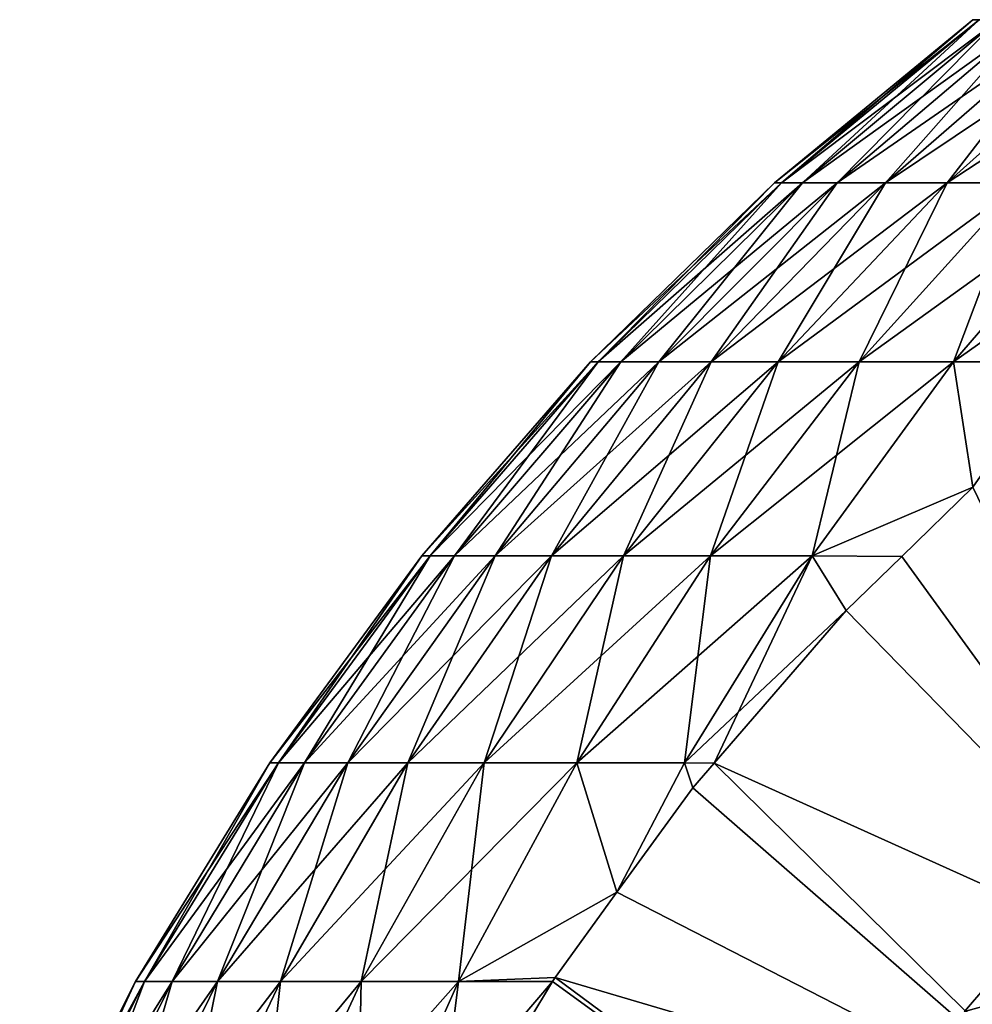
# Model space of a CAD drawing. Extents: x -190 to 156, y -579 to 0.
# Drawn here: x 108 to 113, y -61 to -55 of the extents above; entities that cross this region are included whole.
import ezdxf

# ---------------------------------------------------------------- set-up
doc = ezdxf.new("R2010")
doc.units = 0
doc.layers.add('L1', color=7, linetype='CONTINUOUS')
doc.layers.add('L11', color=7, linetype='CONTINUOUS')

msp = doc.modelspace()

# ---------------------------------------------------------------- linework, layer by layer
at = {"layer": 'L1', "color": 7}
for points in [[(111.8666, -55.96184, 0.95903), (112.9471, -55.03986), (111.8271, -55.96184)], [(112.9471, -55.03986), (112.9827, -55.03986, -0.867016), (111.8271, -55.96184)], [(111.8271, -55.96184), (112.9827, -55.03986, -0.867016), (111.8666, -55.96184, -0.95903)], [(111.9847, -55.96184, 1.911576), (112.9827, -55.03986, 0.867016), (111.8666, -55.96184, 0.95903)], [(112.9827, -55.03986, 0.867016), (112.9471, -55.03986), (111.8666, -55.96184, 0.95903)], [(112.9827, -55.03986, -0.867016), (113.0895, -55.03986, -1.728169), (111.8666, -55.96184, -0.95903)], [(111.8666, -55.96184, -0.95903), (113.0895, -55.03986, -1.728169), (111.9847, -55.96184, -1.911576)], [(112.1807, -55.96184, 2.851196), (113.0895, -55.03986, 1.728169), (111.9847, -55.96184, 1.911576)], [(113.0895, -55.03986, 1.728169), (112.9827, -55.03986, 0.867016), (111.9847, -55.96184, 1.911576)], [(113.0895, -55.03986, -1.728169), (113.2667, -55.03986, -2.577638), (111.9847, -55.96184, -1.911576)], [(111.9847, -55.96184, -1.911576), (113.2667, -55.03986, -2.577638), (112.1807, -55.96184, -2.851196)], [(112.4532, -55.96184, 3.771538), (113.2667, -55.03986, 2.577638), (112.1807, -55.96184, 2.851196)], [(113.2667, -55.03986, 2.577638), (113.0895, -55.03986, 1.728169), (112.1807, -55.96184, 2.851196)], [(113.2667, -55.03986, -2.577638), (113.5131, -55.03986, -3.409678), (112.1807, -55.96184, -2.851196)], [(112.1807, -55.96184, -2.851196), (113.5131, -55.03986, -3.409678), (112.4532, -55.96184, -3.771538)], [(112.8004, -55.96184, 4.666379), (113.5131, -55.03986, 3.409678), (112.4532, -55.96184, 3.771538)], [(113.5131, -55.03986, 3.409678), (113.2667, -55.03986, 2.577638), (112.4532, -55.96184, 3.771538)], [(113.5131, -55.03986, -3.409678), (113.827, -55.03986, -4.218663), (112.4532, -55.96184, -3.771538)], [(112.4532, -55.96184, -3.771538), (113.827, -55.03986, -4.218663), (112.8004, -55.96184, -4.666379)], [(113.22, -55.96184, 5.529669), (113.827, -55.03986, 4.218663), (112.8004, -55.96184, 4.666379)], [(113.827, -55.03986, -4.218663), (114.2063, -55.03986, -4.999124), (112.8004, -55.96184, -4.666379)], [(112.8004, -55.96184, -4.666379), (114.2063, -55.03986, -4.999124), (113.22, -55.96184, -5.529669)], [(113.827, -55.03986, 4.218663), (113.5131, -55.03986, 3.409678), (112.8004, -55.96184, 4.666379)], [(110.8303, -56.97341, 1.044454), (111.8271, -55.96184), (110.7874, -56.97341)], [(111.8271, -55.96184), (111.8666, -55.96184, -0.95903), (110.7874, -56.97341)], [(110.7874, -56.97341), (111.8666, -55.96184, -0.95903), (110.8303, -56.97341, -1.044454)], [(110.959, -56.97341, 2.081847), (111.8666, -55.96184, 0.95903), (110.8303, -56.97341, 1.044454)], [(111.8666, -55.96184, 0.95903), (111.8271, -55.96184), (110.8303, -56.97341, 1.044454)], [(111.8666, -55.96184, -0.95903), (111.9847, -55.96184, -1.911576), (110.8303, -56.97341, -1.044454)], [(110.8303, -56.97341, -1.044454), (111.9847, -55.96184, -1.911576), (110.959, -56.97341, -2.081847)], [(111.1724, -56.97341, 3.105163), (111.9847, -55.96184, 1.911576), (110.959, -56.97341, 2.081847)], [(111.9847, -55.96184, 1.911576), (111.8666, -55.96184, 0.95903), (110.959, -56.97341, 2.081847)], [(111.9847, -55.96184, -1.911576), (112.1807, -55.96184, -2.851196), (110.959, -56.97341, -2.081847)], [(110.959, -56.97341, -2.081847), (112.1807, -55.96184, -2.851196), (111.1724, -56.97341, -3.105163)], [(111.4692, -56.97341, 4.107483), (112.1807, -55.96184, 2.851196), (111.1724, -56.97341, 3.105163)], [(112.1807, -55.96184, 2.851196), (111.9847, -55.96184, 1.911576), (111.1724, -56.97341, 3.105163)], [(112.1807, -55.96184, -2.851196), (112.4532, -55.96184, -3.771538), (111.1724, -56.97341, -3.105163)], [(111.1724, -56.97341, -3.105163), (112.4532, -55.96184, -3.771538), (111.4692, -56.97341, -4.107483)], [(111.8474, -56.97341, 5.082031), (112.4532, -55.96184, 3.771538), (111.4692, -56.97341, 4.107483)], [(112.4532, -55.96184, 3.771538), (112.1807, -55.96184, 2.851196), (111.4692, -56.97341, 4.107483)], [(112.4532, -55.96184, -3.771538), (112.8004, -55.96184, -4.666379), (111.4692, -56.97341, -4.107483)], [(111.4692, -56.97341, -4.107483), (112.8004, -55.96184, -4.666379), (111.8474, -56.97341, -5.082031)], [(112.3043, -56.97341, 6.022217), (112.8004, -55.96184, 4.666379), (111.8474, -56.97341, 5.082031)], [(112.8004, -55.96184, -4.666379), (113.22, -55.96184, -5.529669), (111.8474, -56.97341, -5.082031)], [(111.8474, -56.97341, -5.082031), (113.22, -55.96184, -5.529669), (112.3043, -56.97341, -6.022217)], [(112.8004, -55.96184, 4.666379), (112.4532, -55.96184, 3.771538), (111.8474, -56.97341, 5.082031)], [(112.8369, -56.97341, 6.921683), (113.22, -55.96184, 5.529669), (112.3043, -56.97341, 6.022217)], [(113.22, -55.96184, -5.529669), (113.709, -55.96184, -6.355569), (112.3043, -56.97341, -6.022217)], [(112.3043, -56.97341, -6.022217), (113.709, -55.96184, -6.355569), (112.8369, -56.97341, -6.921683)], [(113.22, -55.96184, 5.529669), (112.8004, -55.96184, 4.666379), (112.3043, -56.97341, 6.022217)], [(113.4416, -56.97341, 7.774349), (113.709, -55.96184, 6.355569), (112.8369, -56.97341, 6.921683)], [(113.709, -55.96184, -6.355569), (114.2643, -55.96184, -7.138496), (112.8369, -56.97341, -6.921683)], [(112.8369, -56.97341, -6.921683), (114.2643, -55.96184, -7.138496), (113.4416, -56.97341, -7.774349)], [(113.709, -55.96184, 6.355569), (113.22, -55.96184, 5.529669), (112.8369, -56.97341, 6.921683)], [(109.8812, -58.06762, 1.122702), (110.7874, -56.97341), (109.835, -58.06762)], [(110.7874, -56.97341), (110.8303, -56.97341, -1.044454), (109.835, -58.06762)], [(109.835, -58.06762), (110.8303, -56.97341, -1.044454), (109.8812, -58.06762, -1.122702)], [(110.0194, -58.06762, 2.237813), (110.8303, -56.97341, 1.044454), (109.8812, -58.06762, 1.122702)], [(110.8303, -56.97341, 1.044454), (110.7874, -56.97341), (109.8812, -58.06762, 1.122702)], [(110.8303, -56.97341, -1.044454), (110.959, -56.97341, -2.081847), (109.8812, -58.06762, -1.122702)], [(109.8812, -58.06762, -1.122702), (110.959, -56.97341, -2.081847), (110.0194, -58.06762, -2.237813)], [(110.2489, -58.06762, 3.337793), (110.959, -56.97341, 2.081847), (110.0194, -58.06762, 2.237813)], [(110.959, -56.97341, 2.081847), (110.8303, -56.97341, 1.044454), (110.0194, -58.06762, 2.237813)], [(110.959, -56.97341, -2.081847), (111.1724, -56.97341, -3.105163), (110.0194, -58.06762, -2.237813)], [(110.0194, -58.06762, -2.237813), (111.1724, -56.97341, -3.105163), (110.2489, -58.06762, -3.337793)], [(110.5679, -58.06762, 4.415204), (111.1724, -56.97341, 3.105163), (110.2489, -58.06762, 3.337793)], [(111.1724, -56.97341, 3.105163), (110.959, -56.97341, 2.081847), (110.2489, -58.06762, 3.337793)], [(111.1724, -56.97341, -3.105163), (111.4692, -56.97341, -4.107483), (110.2489, -58.06762, -3.337793)], [(110.2489, -58.06762, -3.337793), (111.4692, -56.97341, -4.107483), (110.5679, -58.06762, -4.415204)], [(110.9744, -58.06762, 5.462762), (111.4692, -56.97341, 4.107483), (110.5679, -58.06762, 4.415204)], [(111.4692, -56.97341, 4.107483), (111.1724, -56.97341, 3.105163), (110.5679, -58.06762, 4.415204)], [(111.4692, -56.97341, -4.107483), (111.8474, -56.97341, -5.082031), (110.5679, -58.06762, -4.415204)], [(110.5679, -58.06762, -4.415204), (111.8474, -56.97341, -5.082031), (110.9744, -58.06762, -5.462762)], [(111.4655, -58.06762, 6.473384), (111.8474, -56.97341, 5.082031), (110.9744, -58.06762, 5.462762)], [(111.8474, -56.97341, -5.082031), (112.3043, -56.97341, -6.022217), (110.9744, -58.06762, -5.462762)], [(110.9744, -58.06762, -5.462762), (112.3043, -56.97341, -6.022217), (111.4655, -58.06762, -6.473384)], [(111.8474, -56.97341, 5.082031), (111.4692, -56.97341, 4.107483), (110.9744, -58.06762, 5.462762)], [(112.0381, -58.06762, 7.440236), (112.3043, -56.97341, 6.022217), (111.4655, -58.06762, 6.473384)], [(112.3043, -56.97341, -6.022217), (112.8369, -56.97341, -6.921683), (111.4655, -58.06762, -6.473384)], [(111.4655, -58.06762, -6.473384), (112.8369, -56.97341, -6.921683), (112.0381, -58.06762, -7.440236)], [(112.3043, -56.97341, 6.022217), (111.8474, -56.97341, 5.082031), (111.4655, -58.06762, 6.473384)], [(112.8369, -56.97341, -6.921683), (112.9469, -57.6803, -8.15), (112.0381, -58.06762, -7.440236)], [(112.9469, -57.6803, 8.15), (112.8369, -56.97341, 6.921683), (112.0381, -58.06762, 7.440236)], [(112.8369, -56.97341, 6.921683), (112.3043, -56.97341, 6.022217), (112.0381, -58.06762, 7.440236)], [(113.4416, -56.97341, 7.774349), (112.8369, -56.97341, 6.921683), (112.9469, -57.6803, 8.15)], [(112.8369, -56.97341, -6.921683), (113.4416, -56.97341, -7.774349), (112.9469, -57.6803, -8.15)], [(112.0381, -58.06762, -7.440236), (112.9469, -57.6803, -8.15), (112.5444, -58.07228, -8.15)], [(112.9469, -57.6803, 8.15), (112.0381, -58.06762, 7.440236), (112.5444, -58.07228, 8.15)], [(114.3187, -60.51743, 8.15), (112.9469, -57.6803, 8.15), (112.5444, -58.07228, 8.15)], [(114.3187, -60.51743, -8.15), (112.5444, -58.07228, -8.15), (112.9469, -57.6803, -8.15)], [(109.0256, -59.23696, 1.193235), (109.835, -58.06762), (108.9765, -59.23696)], [(109.835, -58.06762), (109.8812, -58.06762, -1.122702), (108.9765, -59.23696)], [(108.9765, -59.23696), (109.8812, -58.06762, -1.122702), (109.0256, -59.23696, -1.193235)], [(109.1725, -59.23696, 2.378402), (109.8812, -58.06762, 1.122702), (109.0256, -59.23696, 1.193235)], [(109.8812, -58.06762, 1.122702), (109.835, -58.06762), (109.0256, -59.23696, 1.193235)], [(109.8812, -58.06762, -1.122702), (110.0194, -58.06762, -2.237813), (109.0256, -59.23696, -1.193235)], [(109.0256, -59.23696, -1.193235), (110.0194, -58.06762, -2.237813), (109.1725, -59.23696, -2.378402)], [(109.4164, -59.23696, 3.547488), (110.0194, -58.06762, 2.237813), (109.1725, -59.23696, 2.378402)], [(110.0194, -58.06762, 2.237813), (109.8812, -58.06762, 1.122702), (109.1725, -59.23696, 2.378402)], [(110.0194, -58.06762, -2.237813), (110.2489, -58.06762, -3.337793), (109.1725, -59.23696, -2.378402)], [(109.1725, -59.23696, -2.378402), (110.2489, -58.06762, -3.337793), (109.4164, -59.23696, -3.547488)], [(109.7554, -59.23696, 4.692587), (110.2489, -58.06762, 3.337793), (109.4164, -59.23696, 3.547488)], [(110.2489, -58.06762, 3.337793), (110.0194, -58.06762, 2.237813), (109.4164, -59.23696, 3.547488)], [(110.2489, -58.06762, -3.337793), (110.5679, -58.06762, -4.415204), (109.4164, -59.23696, -3.547488)], [(109.4164, -59.23696, -3.547488), (110.5679, -58.06762, -4.415204), (109.7554, -59.23696, -4.692587)], [(110.1875, -59.23696, 5.805957), (110.5679, -58.06762, 4.415204), (109.7554, -59.23696, 4.692587)], [(110.5679, -58.06762, 4.415204), (110.2489, -58.06762, 3.337793), (109.7554, -59.23696, 4.692587)], [(110.5679, -58.06762, -4.415204), (110.9744, -58.06762, -5.462762), (109.7554, -59.23696, -4.692587)], [(109.7554, -59.23696, -4.692587), (110.9744, -58.06762, -5.462762), (110.1875, -59.23696, -5.805957)], [(110.7095, -59.23696, 6.880071), (110.9744, -58.06762, 5.462762), (110.1875, -59.23696, 5.805957)], [(110.9744, -58.06762, -5.462762), (111.4655, -58.06762, -6.473384), (110.1875, -59.23696, -5.805957)], [(110.1875, -59.23696, -5.805957), (111.4655, -58.06762, -6.473384), (110.7095, -59.23696, -6.880071)], [(110.9744, -58.06762, 5.462762), (110.5679, -58.06762, 4.415204), (110.1875, -59.23696, 5.805957)], [(111.318, -59.23696, 7.907664), (111.4655, -58.06762, 6.473384), (110.7095, -59.23696, 6.880071)], [(111.4655, -58.06762, -6.473384), (112.0381, -58.06762, -7.440236), (110.7095, -59.23696, -6.880071)], [(110.7095, -59.23696, -6.880071), (112.0381, -58.06762, -7.440236), (111.318, -59.23696, -7.907664)], [(111.4655, -58.06762, 6.473384), (110.9744, -58.06762, 5.462762), (110.7095, -59.23696, 6.880071)], [(112.0381, -58.06762, -7.440236), (112.2311, -58.37741, -8.15), (111.318, -59.23696, -7.907664)], [(111.4854, -59.23954, 8.15), (112.0381, -58.06762, 7.440236), (111.318, -59.23696, 7.907664)], [(112.0381, -58.06762, 7.440236), (111.4655, -58.06762, 6.473384), (111.318, -59.23696, 7.907664)], [(112.2311, -58.37741, 8.15), (112.0381, -58.06762, 7.440236), (111.4854, -59.23954, 8.15)], [(112.0381, -58.06762, -7.440236), (112.5444, -58.07228, -8.15), (112.2311, -58.37741, -8.15)], [(112.5444, -58.07228, 8.15), (112.0381, -58.06762, 7.440236), (112.2311, -58.37741, 8.15)], [(114.3187, -60.51743, 8.15), (112.5444, -58.07228, 8.15), (112.2311, -58.37741, 8.15)], [(112.2311, -58.37741, -8.15), (112.5444, -58.07228, -8.15), (114.3187, -60.51743, -8.15)], [(111.318, -59.23696, -7.907664), (112.2311, -58.37741, -8.15), (111.4854, -59.23954, -8.15)], [(111.4854, -59.23954, 8.15), (114.3187, -60.51743, 8.15), (112.2311, -58.37741, 8.15)], [(112.2311, -58.37741, -8.15), (114.3187, -60.51743, -8.15), (111.4854, -59.23954, -8.15)], [(108.2694, -60.47338, 1.255569), (108.9765, -59.23696), (108.2178, -60.47338)], [(108.9765, -59.23696), (109.0256, -59.23696, -1.193235), (108.2178, -60.47338)], [(108.2178, -60.47338), (109.0256, -59.23696, -1.193235), (108.2694, -60.47338, -1.255569)], [(108.4241, -60.47338, 2.502648), (109.0256, -59.23696, 1.193235), (108.2694, -60.47338, 1.255569)], [(109.0256, -59.23696, 1.193235), (108.9765, -59.23696), (108.2694, -60.47338, 1.255569)], [(109.0256, -59.23696, -1.193235), (109.1725, -59.23696, -2.378402), (108.2694, -60.47338, -1.255569)], [(108.2694, -60.47338, -1.255569), (109.1725, -59.23696, -2.378402), (108.4241, -60.47338, -2.502648)], [(108.6807, -60.47338, 3.732806), (109.1725, -59.23696, 2.378402), (108.4241, -60.47338, 2.502648)], [(109.1725, -59.23696, 2.378402), (109.0256, -59.23696, 1.193235), (108.4241, -60.47338, 2.502648)], [(109.1725, -59.23696, -2.378402), (109.4164, -59.23696, -3.547488), (108.4241, -60.47338, -2.502648)], [(108.4241, -60.47338, -2.502648), (109.4164, -59.23696, -3.547488), (108.6807, -60.47338, -3.732806)], [(109.0374, -60.47338, 4.937725), (109.4164, -59.23696, 3.547488), (108.6807, -60.47338, 3.732806)], [(109.4164, -59.23696, 3.547488), (109.1725, -59.23696, 2.378402), (108.6807, -60.47338, 3.732806)], [(109.4164, -59.23696, -3.547488), (109.7554, -59.23696, -4.692587), (108.6807, -60.47338, -3.732806)], [(108.6807, -60.47338, -3.732806), (109.7554, -59.23696, -4.692587), (109.0374, -60.47338, -4.937725)], [(109.492, -60.47338, 6.109257), (109.7554, -59.23696, 4.692587), (109.0374, -60.47338, 4.937725)], [(109.7554, -59.23696, 4.692587), (109.4164, -59.23696, 3.547488), (109.0374, -60.47338, 4.937725)], [(109.7554, -59.23696, -4.692587), (110.1875, -59.23696, -5.805957), (109.0374, -60.47338, -4.937725)], [(109.0374, -60.47338, -4.937725), (110.1875, -59.23696, -5.805957), (109.492, -60.47338, -6.109257)], [(110.0413, -60.47338, 7.239481), (110.1875, -59.23696, 5.805957), (109.492, -60.47338, 6.109257)], [(110.1875, -59.23696, -5.805957), (110.7095, -59.23696, -6.880071), (109.492, -60.47338, -6.109257)], [(109.492, -60.47338, -6.109257), (110.7095, -59.23696, -6.880071), (110.0413, -60.47338, -7.239481)], [(110.1875, -59.23696, 5.805957), (109.7554, -59.23696, 4.692587), (109.492, -60.47338, 6.109257)], [(110.7095, -59.23696, -6.880071), (110.9367, -59.96914, -8.15), (110.0413, -60.47338, -7.239481)], [(110.9367, -59.96914, 8.15), (110.7095, -59.23696, 6.880071), (110.0413, -60.47338, 7.239481)], [(110.7095, -59.23696, 6.880071), (110.1875, -59.23696, 5.805957), (110.0413, -60.47338, 7.239481)], [(111.318, -59.23696, 7.907664), (110.7095, -59.23696, 6.880071), (110.9367, -59.96914, 8.15)], [(110.7095, -59.23696, -6.880071), (111.318, -59.23696, -7.907664), (110.9367, -59.96914, -8.15)], [(111.365, -59.37866, 8.15), (111.318, -59.23696, 7.907664), (110.9367, -59.96914, 8.15)], [(110.9367, -59.96914, -8.15), (111.318, -59.23696, -7.907664), (111.365, -59.37866, -8.15)], [(111.318, -59.23696, -7.907664), (111.4854, -59.23954, -8.15), (111.365, -59.37866, -8.15)], [(111.4854, -59.23954, 8.15), (111.318, -59.23696, 7.907664), (111.365, -59.37866, 8.15)], [(111.365, -59.37866, 8.15), (113.6176, -61.34565, 8.15), (111.4854, -59.23954, 8.15)], [(111.4854, -59.23954, -8.15), (113.6176, -61.34565, -8.15), (111.365, -59.37866, -8.15)], [(111.4854, -59.23954, 8.15), (113.6176, -61.34565, 8.15), (114.3187, -60.51743, 8.15)], [(111.4854, -59.23954, -8.15), (114.3187, -60.51743, -8.15), (113.6176, -61.34565, -8.15)], [(111.365, -59.37866, 8.15), (110.9367, -59.96914, 8.15), (113.6176, -61.34565, 8.15)], [(113.6176, -61.34565, -8.15), (110.9367, -59.96914, -8.15), (111.365, -59.37866, -8.15)], [(110.0413, -60.47338, -7.239481), (110.9367, -59.96914, -8.15), (110.5876, -60.45022, -8.15)], [(110.9367, -59.96914, 8.15), (110.0413, -60.47338, 7.239481), (110.5876, -60.45022, 8.15)], [(113.6176, -61.34565, 8.15), (110.9367, -59.96914, 8.15), (110.5876, -60.45022, 8.15)], [(113.6176, -61.34565, -8.15), (110.5876, -60.45022, -8.15), (110.9367, -59.96914, -8.15)], [(110.0413, -60.47338, -7.239481), (110.5876, -60.45022, -8.15), (110.5735, -60.47377, -8.15)], [(110.5876, -60.45022, 8.15), (110.0413, -60.47338, 7.239481), (110.5735, -60.47377, 8.15)], [(112.991, -62.23155, 8.15), (110.5876, -60.45022, 8.15), (110.5735, -60.47377, 8.15)], [(112.991, -62.23155, -8.15), (110.5735, -60.47377, -8.15), (110.5876, -60.45022, -8.15)], [(113.6176, -61.34565, 8.15), (110.5876, -60.45022, 8.15), (112.991, -62.23155, 8.15)], [(112.991, -62.23155, -8.15), (110.5876, -60.45022, -8.15), (113.6176, -61.34565, -8.15)], [(107.618, -61.76838, 1.309275), (108.2178, -60.47338), (107.5641, -61.76838)], [(108.2178, -60.47338), (108.2694, -60.47338, -1.255569), (107.5641, -61.76838)], [(107.5641, -61.76838), (108.2694, -60.47338, -1.255569), (107.618, -61.76838, -1.309275)], [(107.7792, -61.76838, 2.609698), (108.2694, -60.47338, 1.255569), (107.618, -61.76838, 1.309275)], [(108.2694, -60.47338, 1.255569), (108.2178, -60.47338), (107.618, -61.76838, 1.309275)], [(108.2694, -60.47338, -1.255569), (108.4241, -60.47338, -2.502648), (107.618, -61.76838, -1.309275)], [(107.618, -61.76838, -1.309275), (108.4241, -60.47338, -2.502648), (107.7792, -61.76838, -2.609698)], [(108.0468, -61.76838, 3.892476), (108.4241, -60.47338, 2.502648), (107.7792, -61.76838, 2.609698)], [(108.4241, -60.47338, 2.502648), (108.2694, -60.47338, 1.255569), (107.7792, -61.76838, 2.609698)], [(108.4241, -60.47338, -2.502648), (108.6807, -60.47338, -3.732806), (107.7792, -61.76838, -2.609698)], [(107.7792, -61.76838, -2.609698), (108.6807, -60.47338, -3.732806), (108.0468, -61.76838, -3.892476)], [(108.4188, -61.76838, 5.148934), (108.6807, -60.47338, 3.732806), (108.0468, -61.76838, 3.892476)], [(108.6807, -60.47338, 3.732806), (108.4241, -60.47338, 2.502648), (108.0468, -61.76838, 3.892476)], [(108.6807, -60.47338, -3.732806), (109.0374, -60.47338, -4.937725), (108.0468, -61.76838, -3.892476)], [(108.0468, -61.76838, -3.892476), (109.0374, -60.47338, -4.937725), (108.4188, -61.76838, -5.148934)], [(108.8928, -61.76838, 6.370578), (109.0374, -60.47338, 4.937725), (108.4188, -61.76838, 5.148934)], [(109.0374, -60.47338, 4.937725), (108.6807, -60.47338, 3.732806), (108.4188, -61.76838, 5.148934)], [(109.0374, -60.47338, -4.937725), (109.492, -60.47338, -6.109257), (108.4188, -61.76838, -5.148934)], [(108.4188, -61.76838, -5.148934), (109.492, -60.47338, -6.109257), (108.8928, -61.76838, -6.370578)], [(109.4656, -61.76838, 7.549147), (109.492, -60.47338, 6.109257), (108.8928, -61.76838, 6.370578)], [(109.492, -60.47338, -6.109257), (110.0413, -60.47338, -7.239481), (108.8928, -61.76838, -6.370578)], [(108.8928, -61.76838, -6.370578), (110.0413, -60.47338, -7.239481), (109.4656, -61.76838, -7.549147)], [(109.492, -60.47338, 6.109257), (109.0374, -60.47338, 4.937725), (108.8928, -61.76838, 6.370578)], [(109.4656, -61.76838, -7.549147), (110.0413, -60.47338, -7.239481), (110.5735, -60.47377, -8.15)], [(109.9046, -61.58426, 8.15), (110.0413, -60.47338, 7.239481), (109.4656, -61.76838, 7.549147)], [(110.0413, -60.47338, 7.239481), (109.492, -60.47338, 6.109257), (109.4656, -61.76838, 7.549147)], [(110.5735, -60.47377, -8.15), (109.9046, -61.58426, -8.15), (109.4656, -61.76838, -7.549147)], [(110.5735, -60.47377, 8.15), (110.0413, -60.47338, 7.239481), (109.9046, -61.58426, 8.15)], [(112.991, -62.23155, 8.15), (110.5735, -60.47377, 8.15), (109.9046, -61.58426, 8.15)], [(112.991, -62.23155, -8.15), (109.9046, -61.58426, -8.15), (110.5735, -60.47377, -8.15)]]:
    msp.add_3dface(points, dxfattribs=at)
at = {"layer": 'L11', "color": 250}
for points in [[(112.8986, -60.64178, 9.65), (114.5384, -62.03499, 9.65), (113.6558, -59.76192, 9.65)], [(113.6558, -59.76192, -9.85), (115.6744, -61.74818, -9.85), (112.8986, -60.64178, -9.85)], [(112.8986, -60.64178, 8.15), (112.8986, -60.64178, 9.65), (113.6558, -59.76192, 9.65)], [(112.8986, -60.64178, 8.15), (113.6558, -59.76192, 9.65), (113.6558, -59.76192, 8.15)], [(113.6558, -59.76192, -8.349999), (113.6558, -59.76192, -9.85), (112.8986, -60.64178, -9.85)], [(113.6558, -59.76192, -8.349999), (112.8986, -60.64178, -9.85), (112.8986, -60.64178, -8.349999)], [(114.6659, -60.15646, 8.15), (112.8986, -60.64178, 8.15), (113.6558, -59.76192, 8.15)], [(113.9292, -60.95949, -8.349999), (113.6558, -59.76192, -8.349999), (112.8986, -60.64178, -8.349999)], [(113.9292, -60.95949, 8.15), (112.8986, -60.64178, 8.15), (114.6659, -60.15646, 8.15)]]:
    msp.add_3dface(points, dxfattribs=at)

doc.saveas('drawing.dxf')
